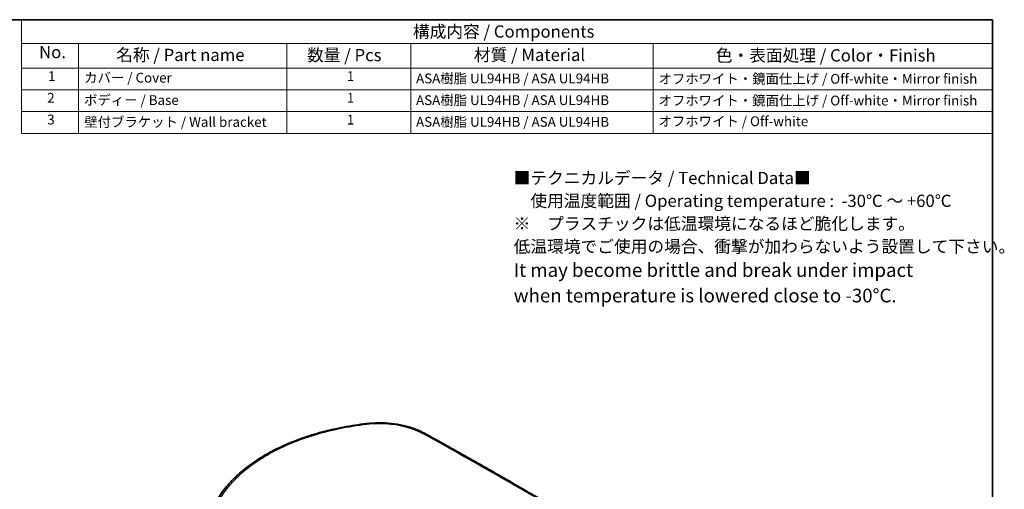
# Model space of a CAD drawing. Units: millimetres. Extents: x -256 to 1413, y 8 to 289.
# Drawn here: x -128 to 6, y 131 to 195 of the extents above; entities that cross this region are included whole.
import ezdxf

# ---------------------------------------------------------------- set-up
doc = ezdxf.new("R2010")
doc.units = ezdxf.units.MM
doc.layers.get('Defpoints').update_dxf_attribs({"lineweight": 25})
for name, color, linetype, lineweight in [('Border (ISO)', 7, 'Continuous', 35), ('Dimension (ISO)', 7, 'Continuous', 18), ('Symbol (ISO)', 7, 'Continuous', 18), ('Visible (ISO)', 7, 'Continuous', 35), ('Visible Narrow (ISO)', 7, 'Continuous', 25)]:
    doc.layers.add(name, color=color, linetype=linetype, lineweight=lineweight)
doc.styles.add('Note Text (TK)', font='MS PGothic.ttf')
doc.styles.add('Note Text (TK2)', font='MS PGothic.ttf')
doc.dimstyles.new('Default - Method 1b (TK)', dxfattribs={"dimtxt": 2.5, "dimasz": 2.5, "dimexe": 1, "dimexo": 1.5, "dimgap": 1, "dimtad": 1, "dimtoh": 1, "dimrnd": 1e-08, "dimdsep": 46, "dimtxsty": 'Note Text (TK)', "dimblk": 'OPEN', "dimcen": 0.09, "dimdle": 5, "dimclrd": 100, "dimclre": 100, "dimclrt": 7, "dimadec": 1, "dimazin": 1, "dimtfac": 1, "dimtmove": 0, "dimatfit": 3, "dimldrblk": 'OPEN', "dimfxl": 1, "dimtolj": 1, "dimlwd": -1, "dimlwe": -1, "dimarcsym": 0})

# ---------------------------------------------------------------- blocks, each defined once
blk = doc.blocks.new('図面枠 tk図枠')
at = {"layer": 'Border (ISO)'}
for p, q in [((14.5, 289), (405.5, 289)), ((405.5, 289), (405.5, 8))]:
    blk.add_line(p, q, dxfattribs=at)
blk = doc.blocks.new('構成内容 _ Components')
at = {"layer": 'Symbol (ISO)'}
for p, q in [((405.5, 289), (207.45, 289)), ((207.45, 289), (207.45, 284.16)), ((405.5, 289), (405.5, 284.16)), ((405.5, 284.16), (207.45, 284.16)), ((207.45, 284.16), (207.45, 279.12)), ((219.07, 284.16), (219.07, 279.12)), ((261.56, 284.16), (261.56, 279.12)), ((286.88, 284.16), (286.88, 279.12)), ((336.3, 284.16), (336.3, 279.12)), ((405.5, 284.16), (405.5, 279.12)), ((405.5, 279.12), (207.45, 279.12)), ((207.45, 279.12), (207.45, 265.82)), ((219.07, 279.12), (219.07, 265.82)), ((261.56, 279.12), (261.56, 265.82)), ((286.88, 279.12), (286.88, 265.82)), ((336.3, 279.12), (336.3, 265.82)), ((405.5, 279.12), (405.5, 265.82)), ((405.5, 274.69), (207.45, 274.69)), ((405.5, 270.25), (207.45, 270.25)), ((405.5, 265.82), (207.45, 265.82))]:
    blk.add_line(p, q, dxfattribs=at)
at = {"layer": 'Symbol (ISO)', "color": 7, "attachment_point": 7}
for s, insert, char_height, style in [('構成内容 / Components', (287.28, 284.56), 2.5, 'Note Text (TK)'), ('No.', (211.02, 280.37), 2.5, 'Note Text (TK)'), ('名称 / Part name', (226.74, 279.79), 2.5, 'Note Text (TK)'), ('数量 / Pcs', (265.69, 279.76), 2.5, 'Note Text (TK)'), ('材質 / Material', (299.71, 279.8), 2.5, 'Note Text (TK)'), ('色・表面処理 / Color・Finish', (349.05, 279.69), 2.5, 'Note Text (TK)'), ('1', (212.86, 275.87), 2, 'Note Text (TK2)'), ('カバー / Cover', (220.22, 275.55), 2, 'Note Text (TK2)'), ('1', (273.81, 275.87), 2, 'Note Text (TK2)'), ('ASA樹脂 UL94HB / ASA UL94HB', (287.92, 275.4), 2, 'Note Text (TK2)'), ('オフホワイト・鏡面仕上げ / Off-white・Mirror finish', (337.38, 275.32), 2, 'Note Text (TK2)'), ('2', (212.68, 271.44), 2, 'Note Text (TK2)'), ('ボディー / Base', (220.19, 270.98), 2, 'Note Text (TK2)'), ('1', (273.81, 271.43), 2, 'Note Text (TK2)'), ('ASA樹脂 UL94HB / ASA UL94HB', (287.92, 270.97), 2, 'Note Text (TK2)'), ('オフホワイト・鏡面仕上げ / Off-white・Mirror finish', (337.38, 270.89), 2, 'Note Text (TK2)'), ('3', (212.68, 267.01), 2, 'Note Text (TK2)'), ('壁付ブラケット / Wall bracket', (220.24, 266.52), 2, 'Note Text (TK2)'), ('1', (273.81, 267), 2, 'Note Text (TK2)'), ('ASA樹脂 UL94HB / ASA UL94HB', (287.92, 266.54), 2, 'Note Text (TK2)'), ('オフホワイト / Off-white', (337.38, 266.66), 2, 'Note Text (TK2)')]:
    blk.add_mtext(s, dxfattribs=dict(at, insert=insert, char_height=char_height, style=style))
blk = doc.blocks.new('_Open')
at = {"color": 0, "linetype": 'ByBlock', "lineweight": -2}
for p, q in [((-1, 0.167), (0, 0)), ((-1, -0.167), (0, 0)), ((0, 0), (-1, 0))]:
    blk.add_line(p, q, dxfattribs=at)
blk = doc.blocks.new('*D48')
at = {"layer": 'Defpoints', "color": 0}
for p in [(-156.18, 138.39), (-183.05, 122.87), (-124.12, 119.88)]:
    blk.add_point(p, dxfattribs=at)
at = {"layer": 'Dimension (ISO)', "color": 100}
for p, q in [((-154.68, 137.52), (-123.12, 119.3)), ((-181.55, 122.01), (-149.99, 103.79)), ((-148.83, 105.62), (-126.29, 118.63))]:
    blk.add_line(p, q, dxfattribs=at)
at = {"layer": 'Dimension (ISO)', "color": 100, "xscale": 2.5, "yscale": 2.5, "zscale": 2.5}
for p, rotation in [((-124.12, 119.88), 30.00000000000012), ((-150.99, 104.37), 210.0000000000001)]:
    blk.add_blockref('_Open', p, dxfattribs=dict(at, rotation=rotation))
at = {"layer": 'Dimension (ISO)', "color": 7, "insert": (-139.57, 113.3), "char_height": 2.5, "attachment_point": 4, "rotation": 30, "style": 'Note Text (TK)'}
blk.add_mtext('\\A1;{\\Q-30.000;\\W0.816;\\H0.816x;38}', dxfattribs=at)

msp = doc.modelspace()

# ---------------------------------------------------------------- linework, layer by layer
at = {"layer": 'Visible (ISO)'}
for points, knots in [([(-101.8505, 128.0884), (-101.6376, 128.7039), (-101.3622, 129.3105), (-100.6923, 130.4967), (-100.2978, 131.0765), (-99.3968, 132.2017), (-98.8903, 132.7473), (-97.7731, 133.7977), (-97.1624, 134.3026), (-95.8456, 135.266), (-95.1394, 135.7244), (-93.6414, 136.5893), (-92.8495, 136.9958), (-91.1907, 137.7518), (-90.3239, 138.1013), (-88.527, 138.7392), (-87.5969, 139.0275), (-85.6858, 139.5392), (-84.7049, 139.7626), (-82.7058, 140.1417), (-81.6876, 140.2974), (-80.6575, 140.4181)], [0, 0, 0, 0, 0.31154908, 0.31154908, 0.62309816, 0.62309816, 0.93464723, 0.93464723, 1.24619631, 1.24619631, 1.55774539, 1.55774539, 1.86929447, 1.86929447, 2.18084354, 2.18084354, 2.49239262, 2.49239262, 2.8039417, 2.8039417, 3.11549078, 3.11549078, 3.11549078, 3.11549078]), ([(-80.6575, 140.4181), (-80.0966, 140.4839), (-79.5254, 140.5187), (-78.383, 140.5252), (-77.8118, 140.4969), (-76.6899, 140.3781), (-76.1392, 140.2876), (-75.078, 140.0471), (-74.5675, 139.8971), (-73.6046, 139.5417), (-73.1522, 139.3364), (-72.7369, 139.1058)], [0, 0, 0, 0, 0.165853646, 0.165853646, 0.331707292, 0.331707292, 0.497560937, 0.497560937, 0.663414583, 0.663414583, 0.829268229, 0.829268229, 0.829268229, 0.829268229]), ([(-72.7369, 139.1058), (-70.8072, 138.0343), (-68.8773, 136.9542), (-65.0169, 134.7766), (-63.0865, 133.6792), (-59.2254, 131.467), (-57.2947, 130.3523), (-53.4331, 128.1058), (-51.5022, 126.9739), (-47.6403, 124.693), (-45.7093, 123.5441), (-43.7784, 122.3866)], [1.5513189503, 1.5513189503, 1.5513189503, 1.5513189503, 1.5591099009, 1.5591099009, 1.5669008515, 1.5669008515, 1.5746918021, 1.5746918021, 1.5824827527, 1.5824827527, 1.5902737033, 1.5902737033, 1.5902737033, 1.5902737033])]:
    msp.add_open_spline(points, degree=3, knots=knots, dxfattribs=at)
at = {"layer": 'Visible Narrow (ISO)'}
for centre, major_axis, ratio, start_param, end_param in [((-80.5993, 139.9215), (-0.0582, 0.4966), 0.15758407, 5.6876599, 6.28318531), ((-72.9796, 138.6687), (0.2427, 0.4371), 0.58867985, 0, 0.75810009), ((-45.5293, -719.9207), (539.262, -902.522), 0.56718618, 2.32814145, 2.36709621)]:
    msp.add_ellipse(centre, major_axis=major_axis, ratio=ratio, start_param=start_param, end_param=end_param, dxfattribs=at)
for points, knots in [([(-101.3921, 128.3355), (-100.8855, 129.8002), (-100.0009, 131.2228), (-97.552, 133.8617), (-95.988, 135.0776), (-94.1511, 136.1381), (-92.3143, 137.1986), (-90.2055, 138.1032), (-85.6236, 139.5236), (-83.1512, 140.0391), (-80.6036, 140.3378)], [0, 0, 0, 0, 0.77887269, 0.77887269, 1.55774539, 1.55774539, 1.55774539, 2.33661808, 2.33661808, 3.11549078, 3.11549078, 3.11549078, 3.11549078]), ([(-80.6036, 140.3378), (-80.0661, 140.4008), (-79.5182, 140.4345), (-78.0933, 140.444), (-77.2164, 140.3727), (-75.1045, 140.006), (-73.9278, 139.6104), (-72.9803, 139.0843)], [0, 0, 0, 0, 0.164326777, 0.164326777, 0.427249621, 0.427249621, 0.829268229, 0.829268229, 0.829268229, 0.829268229])]:
    msp.add_open_spline(points, degree=3, knots=knots, dxfattribs=at)

# ---------------------------------------------------------------- block references
at = {"xscale": 0.6666666666666666, "yscale": 0.6666666666666666, "zscale": 0.6666666666666666}
msp.add_blockref('図面枠 tk図枠', (-265.8333, 2.6667), dxfattribs=at)
at = {"layer": 'Symbol (ISO)', "xscale": 0.6666666666666666, "yscale": 0.6666666666666666, "zscale": 0.6666666666666666}
msp.add_blockref('構成内容 _ Components', (-265.8333, 2.6667), dxfattribs=at)

# ---------------------------------------------------------------- texts
at = {"layer": 'Symbol (ISO)', "color": 7, "insert": (-60.6171, 165.7732), "char_height": 1.6666667, "width": 62.280699, "attachment_point": 4, "line_spacing_factor": 1.117845, "style": 'Note Text (TK)'}
msp.add_mtext('{\\H1.00002x;■テクニカルデータ / Technical Data■\\P\u3000使用温度範囲 / Operating temperature :  -30℃ ～ +60℃\\H1.81728x; \\H0.55027x;\\P\\fMeiryo UI|b0|i0|c128|p50;※\u3000プラスチックは低温環境になるほど脆化します。\\H1.42746x; \\H0.70054x;\\P低温環境でご使用の場合、衝撃が加わらないよう設置して下さい。\\H1.58981x; \\H0.62901x;\\P\\fMS PGothic|b0|i0|c128|p50;\\H1.11598x;It may become brittle and break under impact \\H1.28728x; \\H0.77683x;\\Pwhen temperature is lowered close to -30°C.\\H1.38475x; }', dxfattribs=at)

# ---------------------------------------------------------------- dimensions: what is measured, and where the dimension line sits
at = {"layer": 'Dimension (ISO)', "color": 100}
dim = msp.add_linear_dim(base=(-124.1208, 119.8795), p1=(-183.0464, 122.8733), p2=(-156.1763, 138.3868), angle=210, text='{\\Q-30.000;\\W0.816;\\H0.816x;<>}', dimstyle='Default - Method 1b (TK)', override={"dimgap": 1, "dimtoh": 0, "dimdec": 2, "dimlfac": 1.224745, "dimtol": 0, "dimlim": 0, "dimtp": 0, "dimtm": 0, "dimtdec": 2, "dimtofl": 0, "dimatfit": 1}, dxfattribs=at)
dim.commit()
dim.dimension.update_dxf_attribs({"geometry": '*D48', "text_midpoint": (-137.5559, 112.1228), "dimtype": 160})

doc.saveas('drawing.dxf')
